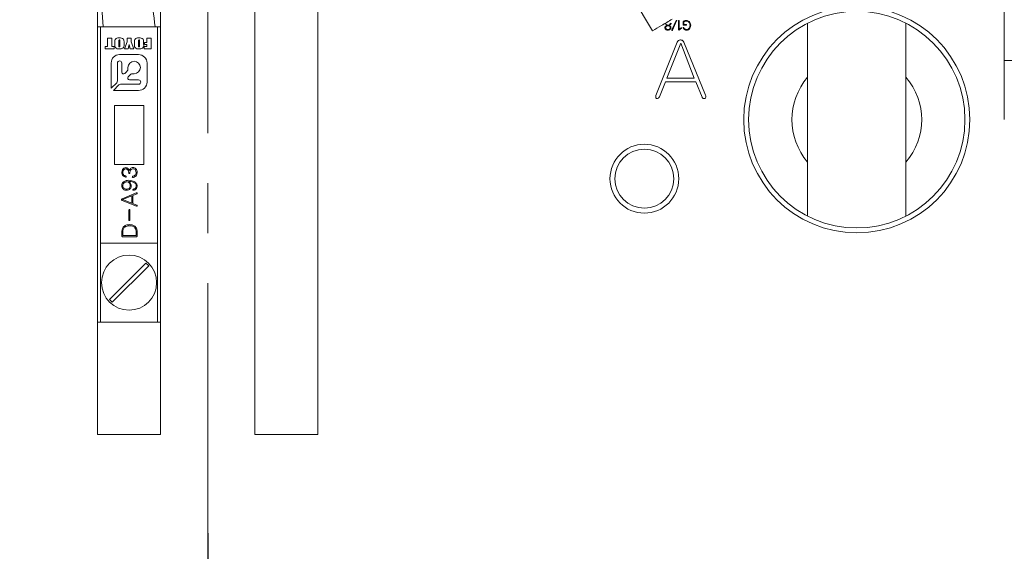
# Model space of a CAD drawing. Units: millimetres. Extents: x 0 to 651, y -1 to 558.
# Drawn here: x 115 to 136, y 98 to 108 of the extents above; entities that cross this region are included whole.
import ezdxf

# ---------------------------------------------------------------- set-up
doc = ezdxf.new("R2010")
doc.units = ezdxf.units.MM
doc.linetypes.add('CENTERX2', pattern=[20.32, 12.7, -2.54, 2.54, -2.54])
doc.layers.add('图框', color=179, linetype='Continuous')
doc.styles.add('SLDTEXTSTYLE0', font='TXT', dxfattribs={"width": 0.7, "bigfont": 'bigfont'})
doc.styles.add('SLDTEXTSTYLE1', font='TXT', dxfattribs={"width": 0.7})
doc.dimstyles.new('SLDDIMSTYLE0', dxfattribs={"dimtxt": 4, "dimasz": 3, "dimexe": 0, "dimexo": 0.0625, "dimgap": 1, "dimtad": 2, "dimlfac": 2.5, "dimrnd": 1e-09, "dimzin": 12, "dimdsep": 46, "dimtxsty": 'SLDTEXTSTYLE1', "dimsah": 1, "dimcen": 0.09, "dimadec": 0, "dimazin": 3, "dimtfac": 1, "dimtofl": 0, "dimtmove": 0, "dimatfit": 3, "dimfxl": 0, "dimfrac": 2, "dimtolj": 1, "dimtzin": 12, "dimarcsym": 0})
doc.dimstyles.new('SLDDIMSTYLE1', dxfattribs={"dimtxt": 4, "dimasz": 3, "dimexe": 0, "dimexo": 0.0625, "dimgap": 1, "dimtad": 2, "dimlfac": 2.5, "dimrnd": 1e-09, "dimzin": 12, "dimdsep": 46, "dimtxsty": 'SLDTEXTSTYLE1', "dimsah": 1, "dimcen": 0.09, "dimadec": 0, "dimazin": 3, "dimtfac": 1, "dimtmove": 0, "dimatfit": 0, "dimfxl": 0, "dimfrac": 2, "dimtolj": 1, "dimtzin": 12, "dimarcsym": 0})

# ---------------------------------------------------------------- blocks, each defined once
blk = doc.blocks.new('_D_7')
at = {"layer": '图框'}
for p, q in [((120.59, 196.835), (53.02, 196.835)), ((56.02, 99.427), (56.02, 196.835)), ((88.905, 99.427), (53.02, 99.427))]:
    blk.add_line(p, q, dxfattribs=at)
for centre, start, end in [((53.376, 149.914), 63.4349, 116.5651), ((53.376, 146.348), 243.4349, 296.5651)]:
    blk.add_arc(centre, 5.913, start, end, dxfattribs=at)
for points in [[(56.02, 196.835), (55.512, 193.835), (56.528, 193.835)], [(56.02, 99.427), (56.528, 102.427), (55.512, 102.427)]]:
    blk.add_solid(points, dxfattribs=at)
at = {"layer": '图框', "insert": (50.864, 141.059), "char_height": 4, "attachment_point": 1, "rotation": 90, "style": 'SLDTEXTSTYLE1'}
blk.add_mtext('243.52', dxfattribs=at)
blk = doc.blocks.new('_D_8')
at = {"layer": '图框'}
for p, q in [((155.29, 142.188), (155.29, 75.685)), ((119.307, 98.027), (119.307, 75.685)), ((119.307, 78.685), (155.29, 78.685))]:
    blk.add_line(p, q, dxfattribs=at)
for centre, start, end in [((136.773, 81.329), 153.4349, 206.5651), ((137.823, 81.329), 333.4349, 26.5651)]:
    blk.add_arc(centre, 5.913, start, end, dxfattribs=at)
for points in [[(119.307, 78.685), (122.307, 78.177), (122.307, 79.193)], [(155.29, 78.685), (152.29, 79.193), (152.29, 78.177)]]:
    blk.add_solid(points, dxfattribs=at)
at = {"layer": '图框', "insert": (131.485, 83.841), "char_height": 4, "attachment_point": 1, "style": 'SLDTEXTSTYLE1'}
blk.add_mtext('89.96', dxfattribs=at)
blk = doc.blocks.new('_D_27')
at = {"layer": '图框'}
for p, q in [((60.542, 44.1), (60.542, 49.1)), ((118.59, 44.1), (57.542, 44.1)), ((60.542, 44.1), (60.542, 40.502)), ((70.722, 40.502), (57.542, 40.502)), ((60.542, 40.502), (60.542, 26.172))]:
    blk.add_line(p, q, dxfattribs=at)
for points in [[(60.542, 44.1), (61.05, 47.1), (60.034, 47.1)], [(60.542, 40.502), (60.034, 37.502), (61.05, 37.502)]]:
    blk.add_solid(points, dxfattribs=at)
at = {"layer": '图框', "char_height": 4, "attachment_point": 1, "rotation": 90}
for s, insert, style in [('\\M+18169\\M+195CE\\M+19053\\M+18B97\\M+1816A', (55.386, 28.728), 'SLDTEXTSTYLE0'), ('9', (55.386, 26.172), 'SLDTEXTSTYLE1')]:
    blk.add_mtext(s, dxfattribs=dict(at, insert=insert, style=style))

msp = doc.modelspace()

# ---------------------------------------------------------------- linework, layer by layer
at = {"color": 7, "linetype": 'Continuous', "lineweight": 15}
for p, q in [((135.50732, 116.02727), (135.50732, 106.42727)), ((117.06732, 100.02727), (117.06732, 113.62727)), ((118.34732, 100.02727), (118.34732, 113.62727)), ((120.26732, 100.02727), (120.26732, 113.62727)), ((121.54732, 100.02727), (121.54732, 113.62727)), ((117.06732, 109.89191), (117.17732, 108.31596)), ((127.95607, 108.89916), (128.35347, 108.23336)), ((128.83372, 108.44152), (128.74822, 108.24979)), ((128.75991, 108.2466), (128.84328, 108.43515)), ((128.882, 108.43196), (128.882, 108.25986)), ((128.89632, 108.26517), (128.89632, 108.43196)), ((128.97738, 108.40595), (128.97738, 108.36027)), ((128.99064, 108.34697), (129.03844, 108.34697)), ((128.99119, 108.36027), (128.99119, 108.40702)), ((129.03899, 108.36027), (128.99119, 108.36027)), ((131.50732, 108.38686), (131.50732, 104.46767)), ((133.50732, 104.46767), (133.50732, 108.38686)), ((117.06732, 108.31596), (117.12732, 108.31596)), ((117.12732, 108.31596), (118.28732, 108.31596)), ((117.12732, 108.31596), (117.12732, 103.91596)), ((118.28732, 108.31596), (118.28732, 103.91596)), ((118.28732, 108.31596), (118.34732, 108.31596)), ((117.27001, 108.08489), (117.35536, 108.08489)), ((117.27001, 107.9167), (117.27001, 108.08489)), ((117.35536, 108.08489), (117.35536, 107.9167)), ((117.4156, 107.95883), (117.4156, 107.99507)), ((117.50095, 108.02331), (117.50095, 107.9249)), ((117.51852, 107.9249), (117.51852, 108.02488)), ((117.60387, 107.99507), (117.60387, 107.95883)), ((117.6114, 107.86901), (117.66914, 108.00597)), ((117.66914, 108.08489), (117.74947, 108.08489)), ((117.66914, 108.00597), (117.66914, 108.08489)), ((117.74947, 108.08489), (117.74947, 108.00664)), ((117.74947, 108.00664), (117.80469, 107.86901)), ((117.81473, 107.95883), (117.81473, 107.99507)), ((117.90008, 108.02331), (117.90008, 107.9249)), ((117.91765, 107.9249), (117.91765, 108.02488)), ((118.003, 107.99507), (118.003, 107.95883)), ((118.02057, 107.99703), (118.07077, 107.99703)), ((118.02057, 107.95184), (118.02057, 107.99703)), ((118.07077, 107.95184), (118.02057, 107.95184)), ((118.07077, 108.08489), (118.15612, 108.08489)), ((118.07077, 107.99703), (118.07077, 108.08489)), ((118.07077, 107.9167), (118.07077, 107.95184)), ((118.15612, 108.08489), (118.15612, 107.86901)), ((128.85665, 108.00363), (128.42321, 106.91671)), ((128.6463, 107.27059), (128.92677, 107.9845)), ((128.92677, 107.9845), (129.20086, 107.27059)), ((129.43033, 106.92639), (128.99051, 108.00363)), ((117.22232, 107.9167), (117.27001, 107.9167)), ((117.22232, 107.86901), (117.22232, 107.9167)), ((117.40054, 107.86901), (117.22232, 107.86901)), ((117.35536, 107.9167), (117.40054, 107.9167)), ((117.40054, 107.9167), (117.40054, 107.86901)), ((117.90082, 107.74892), (117.51383, 107.74892)), ((117.688, 107.86901), (117.6114, 107.86901)), ((117.80469, 107.86901), (117.72825, 107.86901)), ((118.01555, 107.9167), (118.07077, 107.9167)), ((118.01555, 107.86901), (118.01555, 107.9167)), ((118.15612, 107.86901), (118.01555, 107.86901)), ((117.34321, 107.5783), (117.34321, 107.06619)), ((117.46996, 107.21313), (117.46996, 107.5783)), ((117.55771, 107.5783), (117.55771, 107.39358)), ((118.07144, 107.19131), (118.07144, 107.5783)), ((135.50732, 107.62727), (139.26732, 107.62727)), ((117.62095, 107.36738), (117.66179, 107.40822)), ((117.68407, 107.46199), (117.68407, 107.4883)), ((117.73074, 107.33928), (117.68951, 107.29805)), ((117.81082, 107.36155), (117.78451, 107.36155)), ((117.34321, 107.06619), (117.45568, 107.17866)), ((117.90082, 107.14744), (117.53565, 107.14744)), ((117.71571, 107.2348), (117.90082, 107.2348)), ((128.49332, 106.89452), (128.61443, 107.1941)), ((128.61443, 107.1941), (129.23273, 107.1941)), ((129.20086, 107.27059), (128.6463, 107.27059)), ((129.23273, 107.1941), (129.36021, 106.88484)), ((117.50118, 107.13316), (117.38871, 107.02069)), ((117.38871, 107.02069), (117.90082, 107.02069)), ((117.40732, 106.71596), (117.40732, 105.51596)), ((118.00732, 106.71596), (117.40732, 106.71596)), ((118.00732, 105.51596), (118.00732, 106.71596)), ((117.40732, 105.51596), (118.00732, 105.51596)), ((117.85206, 104.93844), (117.56588, 104.82159)), ((117.56588, 104.78603), (117.85464, 104.67088)), ((117.57096, 104.80466), (117.76062, 104.87748)), ((117.76062, 104.73015), (117.57096, 104.80466)), ((117.76062, 104.87748), (117.76062, 104.73015)), ((117.78094, 104.88594), (117.8631, 104.91981)), ((117.78094, 104.72168), (117.78094, 104.88594)), ((117.70304, 104.588), (117.70304, 104.38818)), ((117.72336, 104.38818), (117.72336, 104.588)), ((117.86053, 104.68951), (117.78094, 104.72168)), ((117.55741, 104.13327), (117.55741, 104.06892)), ((117.57861, 104.07061), (117.57861, 104.13408)), ((117.84956, 104.14004), (117.84956, 104.07061)), ((117.87069, 104.06892), (117.87069, 104.13327)), ((117.84956, 104.07061), (117.57861, 104.07061)), ((117.582, 104.0486), (117.84956, 104.0486)), ((117.12732, 103.91596), (118.28732, 103.91596)), ((117.12732, 102.31596), (117.12732, 103.91596)), ((118.28732, 102.31596), (118.28732, 103.91596)), ((118.04874, 103.51394), (117.30934, 102.77454)), ((117.36591, 102.71797), (118.10531, 103.45738)), ((117.06732, 102.31596), (117.12732, 102.31596)), ((118.28732, 102.31596), (117.12732, 102.31596)), ((118.28732, 102.31596), (118.34732, 102.31596)), ((118.34732, 100.02727), (117.06732, 100.02727)), ((120.26732, 100.02727), (121.54732, 100.02727))]:
    msp.add_line(p, q, dxfattribs=at)
for centre, radius in [((132.50732, 106.42727), 2.3), ((132.50732, 106.42727), 2.2), ((128.18732, 105.22727), 0.7), ((128.18732, 105.22727), 0.6), ((117.70732, 103.11596), 0.56)]:
    msp.add_circle(centre, radius, dxfattribs=at)
for centre, radius, start, end in [((117.51383, 107.5783), 0.17063, 90, 180), ((117.90082, 107.5783), 0.17063, 0, 90), ((117.51383, 107.5783), 0.04387, 0, 180), ((117.81082, 107.4883), 0.12675, 270, 180), ((117.59476, 107.39358), 0.03705, 180, 315), ((117.60803, 107.46199), 0.07604, 315, 0), ((117.78451, 107.28551), 0.07604, 90, 135), ((117.42121, 107.21313), 0.04875, 315, 0), ((117.53565, 107.09869), 0.04875, 90, 135), ((117.71571, 107.27185), 0.03705, 135, 270), ((117.90082, 107.19112), 0.04368, 270, 90), ((117.90082, 107.19131), 0.17063, 270, 0), ((132.50732, 106.42727), 1.32, 139.250946, 220.749054), ((132.50732, 106.42727), 1.32, 319.250946, 40.749054), ((117.70732, 103.11596), 0.52437, 40.625084, 49.374916), ((117.70732, 103.11596), 0.52437, 220.625084, 229.374916)]:
    msp.add_arc(centre, radius, start, end, dxfattribs=at)
for points, knots in [([(118.23732, 108.31596), (118.17627, 108.78446), (118.06159, 109.66443), (118.14843, 110.92061), (118.23131, 111.98755), (118.28469, 112.87217), (118.30188, 113.7698), (118.22644, 114.80939), (118.07128, 115.59954), (117.98729, 116.02727)], [0, 0, 0, 0, 0.18458921, 0.34670777, 0.48569315, 0.59819219, 0.68688564, 0.83050301, 1, 1, 1, 1]), ([(128.35347, 108.23336), (128.41183, 108.26819), (128.52912, 108.3382), (128.67667, 108.42627), (128.75081, 108.47052)], [0, 0, 0, 0, 0.49753129, 1, 1, 1, 1]), ([(128.64352, 108.34221), (128.63791, 108.34006), (128.62672, 108.33576), (128.61405, 108.32434), (128.60667, 108.31055), (128.60537, 108.30121), (128.60472, 108.29653)], [0, 0, 0, 0, 0.28030679, 0.55972921, 0.77974012, 1, 1, 1, 1]), ([(128.66634, 108.34591), (128.65363, 108.35011), (128.63593, 108.35597), (128.61975, 108.37442), (128.61823, 108.38482), (128.61747, 108.39002)], [0, 0, 0, 0, 0.55993553, 0.7798443, 1, 1, 1, 1]), ([(128.71521, 108.38896), (128.71385, 108.38246), (128.71112, 108.36942), (128.69223, 108.35371), (128.67616, 108.34887), (128.66634, 108.34591)], [0, 0, 0, 0, 0.2785304, 0.55908554, 1, 1, 1, 1]), ([(128.68971, 108.34221), (128.70079, 108.34835), (128.71624, 108.35691), (128.72839, 108.37635), (128.72952, 108.38617), (128.73008, 108.39108)], [0, 0, 0, 0, 0.55909846, 0.77962646, 1, 1, 1, 1]), ([(128.72796, 108.29759), (128.72735, 108.30354), (128.72615, 108.31542), (128.71253, 108.33285), (128.69837, 108.33866), (128.68971, 108.34221)], [0, 0, 0, 0, 0.28060878, 0.56006289, 1, 1, 1, 1]), ([(128.84328, 108.43515), (128.84383, 108.43686), (128.84466, 108.43941), (128.84437, 108.44259), (128.84358, 108.44422), (128.84222, 108.4454), (128.84046, 108.44603), (128.83866, 108.44586), (128.83614, 108.44487), (128.8348, 108.44301), (128.83372, 108.44152)], [0, 0, 0, 0, 0.24995675, 0.37486094, 0.43747275, 0.50001277, 0.62509659, 0.68783853, 0.75102155, 1, 1, 1, 1]), ([(128.89632, 108.43196), (128.89608, 108.43431), (128.89571, 108.43783), (128.89314, 108.44123), (128.891, 108.44223), (128.88925, 108.44242), (128.8875, 108.4422), (128.88537, 108.44117), (128.8828, 108.43779), (128.88232, 108.4343), (128.882, 108.43196)], [0, 0, 0, 0, 0.24993743, 0.37442708, 0.43730633, 0.50002072, 0.56267475, 0.62558837, 0.74996019, 1, 1, 1, 1]), ([(128.97738, 108.36027), (128.97728, 108.35819), (128.97709, 108.35405), (128.98077, 108.34908), (128.98582, 108.34728), (128.98903, 108.34707), (128.99064, 108.34697)], [0, 0, 0, 0, 0.280751256, 0.557701227, 0.778528652, 1, 1, 1, 1]), ([(129.03738, 108.44341), (129.02407, 108.44263), (129.00415, 108.44145), (128.98436, 108.42777), (128.97833, 108.4158), (128.9777, 108.40924), (128.97738, 108.40595)], [0, 0, 0, 0, 0.50039605, 0.74924089, 0.87450186, 1, 1, 1, 1]), ([(128.99119, 108.40702), (128.99151, 108.40928), (128.99216, 108.41382), (128.99785, 108.42126), (129.01252, 108.42842), (129.02616, 108.42927), (129.03526, 108.42984)], [0, 0, 0, 0, 0.12502172, 0.24994548, 0.49956402, 1, 1, 1, 1]), ([(129.03526, 108.42984), (129.0476, 108.4286), (129.07223, 108.42613), (129.09927, 108.40255), (129.11298, 108.37374), (129.11428, 108.35449), (129.11493, 108.34485)], [0, 0, 0, 0, 0.28009343, 0.55870055, 0.77914773, 1, 1, 1, 1]), ([(129.12874, 108.34485), (129.12752, 108.35898), (129.12509, 108.38717), (129.10204, 108.42071), (129.07059, 108.44025), (129.04845, 108.44236), (129.03738, 108.44341)], [0, 0, 0, 0, 0.28053875, 0.55950231, 0.77964104, 1, 1, 1, 1]), ([(129.03844, 108.34697), (129.04042, 108.34732), (129.04338, 108.34784), (129.04648, 108.35055), (129.0473, 108.3535), (129.04694, 108.35604), (129.04582, 108.35769), (129.04353, 108.35963), (129.04101, 108.35999), (129.03899, 108.36027)], [0, 0, 0, 0, 0.25006492, 0.37505159, 0.49969019, 0.62464665, 0.6875911, 0.7502735, 1, 1, 1, 1]), ([(129.11493, 108.34485), (129.11419, 108.33318), (129.1127, 108.30994), (129.09706, 108.28045), (129.07228, 108.2619), (129.05397, 108.25983), (129.04482, 108.2588)], [0, 0, 0, 0, 0.28100163, 0.56013134, 0.78015801, 1, 1, 1, 1]), ([(129.04482, 108.24499), (129.05842, 108.24711), (129.08564, 108.25137), (129.113, 108.28037), (129.12654, 108.31281), (129.12801, 108.33416), (129.12874, 108.34485)], [0, 0, 0, 0, 0.2789728, 0.55833367, 0.77893749, 1, 1, 1, 1]), ([(128.60472, 108.29653), (128.60587, 108.28813), (128.60816, 108.27137), (128.63188, 108.25024), (128.65326, 108.24764), (128.66634, 108.24605)], [0, 0, 0, 0, 0.280631897, 0.560094062, 1, 1, 1, 1]), ([(128.6196, 108.29653), (128.62084, 108.30276), (128.62332, 108.31519), (128.64065, 108.33129), (128.65659, 108.33443), (128.66634, 108.33635)], [0, 0, 0, 0, 0.27999328, 0.55948906, 1, 1, 1, 1]), ([(128.66634, 108.25773), (128.65999, 108.25827), (128.6473, 108.25934), (128.63114, 108.26779), (128.62112, 108.28149), (128.62011, 108.29151), (128.6196, 108.29653)], [0, 0, 0, 0, 0.28063616, 0.56044897, 0.77975893, 1, 1, 1, 1]), ([(128.66634, 108.33635), (128.67914, 108.33406), (128.69697, 108.33088), (128.71169, 108.31248), (128.71262, 108.30256), (128.71308, 108.29759)], [0, 0, 0, 0, 0.55964193, 0.77918997, 1, 1, 1, 1]), ([(128.66634, 108.24605), (128.67467, 108.24685), (128.69132, 108.24845), (128.71164, 108.26071), (128.72535, 108.27796), (128.72709, 108.29105), (128.72796, 108.29759)], [0, 0, 0, 0, 0.28060058, 0.56030288, 0.78018993, 1, 1, 1, 1]), ([(128.71308, 108.29759), (128.71211, 108.29118), (128.71017, 108.27836), (128.69635, 108.26581), (128.68138, 108.25895), (128.67136, 108.25814), (128.66634, 108.25773)], [0, 0, 0, 0, 0.279062612, 0.558310988, 0.779052151, 1, 1, 1, 1]), ([(128.74822, 108.24979), (128.74797, 108.24893), (128.74747, 108.24721), (128.74761, 108.24443), (128.74922, 108.24212), (128.75165, 108.24084), (128.75446, 108.24072), (128.75762, 108.2427), (128.75899, 108.24504), (128.75991, 108.2466)], [0, 0, 0, 0, 0.1253262, 0.2503612, 0.37498375, 0.50063609, 0.62463394, 0.75019237, 1, 1, 1, 1]), ([(128.882, 108.25986), (128.88225, 108.25773), (128.88262, 108.25455), (128.88444, 108.25061), (128.88709, 108.24855), (128.89034, 108.2482), (128.89464, 108.24866), (128.89726, 108.25061), (128.899, 108.25191)], [0, 0, 0, 0, 0.25045773, 0.37567156, 0.50026137, 0.62538124, 0.75087434, 1, 1, 1, 1]), ([(128.93512, 108.29173), (128.92714, 108.28784), (128.91287, 108.28088), (128.90138, 108.26998), (128.89632, 108.26517)], [0, 0, 0, 0, 0.55944655, 1, 1, 1, 1]), ([(128.899, 108.25191), (128.90608, 108.25873), (128.9187, 108.27091), (128.93454, 108.27838), (128.94149, 108.28166)], [0, 0, 0, 0, 0.56051824, 1, 1, 1, 1]), ([(128.94149, 108.28166), (128.94229, 108.28215), (128.94389, 108.28314), (128.9458, 108.28531), (128.9465, 108.28815), (128.94585, 108.29052), (128.94463, 108.29198), (128.94298, 108.29293), (128.9396, 108.29316), (128.93691, 108.2923), (128.93512, 108.29173)], [0, 0, 0, 0, 0.12543571, 0.25058663, 0.37526369, 0.50044519, 0.5628947, 0.62548359, 0.7501009, 1, 1, 1, 1]), ([(128.99225, 108.29704), (128.99188, 108.29797), (128.99114, 108.29982), (128.98912, 108.30214), (128.98622, 108.30324), (128.9832, 108.30294), (128.98042, 108.30154), (128.97858, 108.2978), (128.9788, 108.2948), (128.97895, 108.29279)], [0, 0, 0, 0, 0.12561342, 0.25094176, 0.37603746, 0.50149943, 0.62569376, 0.75039272, 1, 1, 1, 1]), ([(128.97895, 108.29279), (128.98157, 108.28487), (128.98679, 108.26906), (129.01031, 108.24877), (129.03173, 108.24642), (129.04482, 108.24499)], [0, 0, 0, 0, 0.280962069, 0.560870941, 1, 1, 1, 1]), ([(129.04482, 108.2588), (129.03814, 108.25924), (129.02483, 108.26013), (129.00742, 108.26809), (128.99617, 108.28173), (128.99356, 108.29193), (128.99225, 108.29704)], [0, 0, 0, 0, 0.280696619, 0.560012981, 0.779742498, 1, 1, 1, 1]), ([(117.4156, 107.99507), (117.41442, 108.01217), (117.41278, 108.03594), (117.42737, 108.06282), (117.44699, 108.07849), (117.47593, 108.0884), (117.49929, 108.0894), (117.51099, 108.08991)], [0, 0, 0, 0, 0.3140441, 0.43667918, 0.55983099, 0.77954985, 1, 1, 1, 1]), ([(117.51099, 107.86399), (117.49627, 107.86483), (117.46699, 107.86651), (117.42625, 107.88554), (117.41468, 107.92417), (117.41529, 107.94719), (117.4156, 107.95883)], [0, 0, 0, 0, 0.28195922, 0.56075342, 0.77785856, 1, 1, 1, 1]), ([(117.51119, 108.04974), (117.50984, 108.04969), (117.50715, 108.04958), (117.50333, 108.0475), (117.50197, 108.04348), (117.50105, 108.0355), (117.50099, 108.02873), (117.50095, 108.02331)], [0, 0, 0, 0, 0.12505325, 0.24934766, 0.37358906, 0.49884286, 1, 1, 1, 1]), ([(117.51099, 108.08991), (117.52555, 108.08914), (117.5545, 108.08762), (117.59454, 108.06778), (117.6046, 108.02928), (117.60412, 108.00655), (117.60387, 107.99507)], [0, 0, 0, 0, 0.28186588, 0.56037593, 0.77791781, 1, 1, 1, 1]), ([(117.60387, 107.95883), (117.60497, 107.94201), (117.60651, 107.91863), (117.59318, 107.89156), (117.57416, 107.87556), (117.54561, 107.86553), (117.52255, 107.8645), (117.51099, 107.86399)], [0, 0, 0, 0, 0.31419967, 0.43686504, 0.56000856, 0.77959861, 1, 1, 1, 1]), ([(117.51852, 108.02488), (117.5184, 108.02963), (117.51821, 108.03676), (117.51803, 108.0448), (117.51622, 108.04799), (117.51422, 108.04944), (117.5124, 108.04962), (117.51119, 108.04974)], [0, 0, 0, 0, 0.50080389, 0.75064798, 0.81318124, 0.8757184, 1, 1, 1, 1]), ([(117.70875, 107.95447), (117.70515, 107.93845), (117.6987, 107.90985), (117.69127, 107.88149), (117.688, 107.86901)], [0, 0, 0, 0, 0.55998623, 1, 1, 1, 1]), ([(117.72825, 107.86901), (117.72565, 107.87861), (117.72139, 107.89442), (117.7159, 107.91656), (117.71145, 107.93536), (117.70965, 107.9481), (117.70875, 107.95447)], [0, 0, 0, 0, 0.3400464, 0.56007769, 0.78009586, 1, 1, 1, 1]), ([(117.81473, 107.99507), (117.81355, 108.01217), (117.81191, 108.03594), (117.8265, 108.06282), (117.84612, 108.07849), (117.87506, 108.0884), (117.89842, 108.0894), (117.91012, 108.08991)], [0, 0, 0, 0, 0.3140441, 0.43667918, 0.55983099, 0.77954985, 1, 1, 1, 1]), ([(117.91012, 107.86399), (117.8954, 107.86483), (117.86612, 107.86651), (117.82538, 107.88554), (117.8138, 107.92417), (117.81442, 107.94719), (117.81473, 107.95883)], [0, 0, 0, 0, 0.28195922, 0.56075342, 0.77785856, 1, 1, 1, 1]), ([(117.91032, 108.04974), (117.90897, 108.04969), (117.90628, 108.04958), (117.90246, 108.0475), (117.9011, 108.04348), (117.90018, 108.0355), (117.90012, 108.02873), (117.90008, 108.02331)], [0, 0, 0, 0, 0.12505325, 0.24934766, 0.37358906, 0.49884286, 1, 1, 1, 1]), ([(117.91012, 108.08991), (117.92468, 108.08914), (117.95363, 108.08762), (117.99367, 108.06778), (118.00373, 108.02928), (118.00324, 108.00655), (118.003, 107.99507)], [0, 0, 0, 0, 0.28186588, 0.56037593, 0.77791781, 1, 1, 1, 1]), ([(118.003, 107.95883), (118.0041, 107.94201), (118.00563, 107.91863), (117.9923, 107.89156), (117.97329, 107.87556), (117.94474, 107.86553), (117.92167, 107.8645), (117.91012, 107.86399)], [0, 0, 0, 0, 0.314199667, 0.43686504, 0.560008561, 0.779598613, 1, 1, 1, 1]), ([(117.91765, 108.02488), (117.91753, 108.02963), (117.91734, 108.03676), (117.91715, 108.0448), (117.91535, 108.04799), (117.91335, 108.04944), (117.91153, 108.04962), (117.91032, 108.04974)], [0, 0, 0, 0, 0.50080389, 0.75064798, 0.81318124, 0.8757184, 1, 1, 1, 1]), ([(128.99051, 108.00363), (128.98257, 108.01544), (128.97061, 108.03322), (128.94448, 108.04513), (128.92338, 108.04728), (128.90231, 108.04532), (128.87591, 108.03382), (128.86434, 108.01568), (128.85665, 108.00363)], [0, 0, 0, 0, 0.24883611, 0.3744153, 0.50000457, 0.62564678, 0.75116708, 1, 1, 1, 1]), ([(117.50095, 107.9249), (117.50102, 107.92048), (117.5011, 107.91496), (117.50214, 107.90839), (117.50407, 107.90549), (117.5073, 107.90427), (117.5095, 107.90419), (117.5106, 107.90415)], [0, 0, 0, 0, 0.5009659, 0.6261512, 0.74991074, 0.87475838, 1, 1, 1, 1]), ([(117.5106, 107.90415), (117.51164, 107.90424), (117.51372, 107.90443), (117.51664, 107.90612), (117.51757, 107.90927), (117.51849, 107.91542), (117.51851, 107.92069), (117.51852, 107.9249)], [0, 0, 0, 0, 0.1249718, 0.24963485, 0.37385456, 0.49906561, 1, 1, 1, 1]), ([(117.90008, 107.9249), (117.90015, 107.92048), (117.90023, 107.91496), (117.90127, 107.90839), (117.9032, 107.90549), (117.90642, 107.90427), (117.90863, 107.90419), (117.90973, 107.90415)], [0, 0, 0, 0, 0.5009659, 0.6261512, 0.74991074, 0.87475838, 1, 1, 1, 1]), ([(117.90973, 107.90415), (117.91077, 107.90424), (117.91285, 107.90443), (117.91577, 107.90612), (117.9167, 107.90927), (117.91762, 107.91542), (117.91764, 107.92069), (117.91765, 107.9249)], [0, 0, 0, 0, 0.1249718, 0.24963485, 0.37385456, 0.49906561, 1, 1, 1, 1]), ([(128.42321, 106.91671), (128.41967, 106.9052), (128.41525, 106.89081), (128.41851, 106.87324), (128.42295, 106.86535), (128.43026, 106.85997), (128.4416, 106.85642), (128.45684, 106.85689), (128.47835, 106.86836), (128.48733, 106.88405), (128.49332, 106.89452)], [0, 0, 0, 0, 0.24945745, 0.3120626, 0.37469142, 0.43714603, 0.49980463, 0.62498939, 0.74998406, 1, 1, 1, 1]), ([(129.36021, 106.88484), (129.36326, 106.8796), (129.36935, 106.86914), (129.3842, 106.85754), (129.40266, 106.85491), (129.41779, 106.85825), (129.42788, 106.86526), (129.43455, 106.87557), (129.43818, 106.897), (129.43347, 106.91463), (129.43033, 106.92639)], [0, 0, 0, 0, 0.1253276, 0.2503525, 0.37520035, 0.50036311, 0.5628987, 0.62547678, 0.75008429, 1, 1, 1, 1]), ([(117.637, 105.45209), (117.62412, 105.45016), (117.59837, 105.44629), (117.56649, 105.40932), (117.56245, 105.37647), (117.55998, 105.35639)], [0, 0, 0, 0, 0.28028383, 0.55996505, 1, 1, 1, 1]), ([(117.55998, 105.35639), (117.56117, 105.34402), (117.56354, 105.31939), (117.58083, 105.28818), (117.60724, 105.26935), (117.62597, 105.26415), (117.63531, 105.26155)], [0, 0, 0, 0, 0.28091249, 0.55973404, 0.78052973, 1, 1, 1, 1]), ([(117.5803, 105.35388), (117.58097, 105.36374), (117.58231, 105.38342), (117.59504, 105.40872), (117.61626, 105.42432), (117.63179, 105.4259), (117.63957, 105.42669)], [0, 0, 0, 0, 0.28072622, 0.56047046, 0.77973064, 1, 1, 1, 1]), ([(117.637, 105.28357), (117.62815, 105.28624), (117.61046, 105.29158), (117.59143, 105.31013), (117.5819, 105.33219), (117.58084, 105.34664), (117.5803, 105.35388)], [0, 0, 0, 0, 0.27950303, 0.55912896, 0.7793334, 1, 1, 1, 1]), ([(117.709, 105.38944), (117.70631, 105.39884), (117.70093, 105.4176), (117.68276, 105.43884), (117.65996, 105.4503), (117.64466, 105.4515), (117.637, 105.45209)], [0, 0, 0, 0, 0.28060125, 0.55939635, 0.77964646, 1, 1, 1, 1]), ([(117.63957, 105.42669), (117.6467, 105.42576), (117.66092, 105.42389), (117.67948, 105.41166), (117.69595, 105.38463), (117.69864, 105.36058), (117.70054, 105.34372)], [0, 0, 0, 0, 0.1871761, 0.37366542, 0.56075283, 1, 1, 1, 1]), ([(117.70054, 105.34372), (117.70096, 105.34081), (117.70161, 105.33645), (117.70518, 105.33252), (117.70794, 105.33152), (117.71083, 105.33129), (117.71452, 105.3321), (117.71869, 105.33648), (117.71946, 105.34082), (117.71998, 105.34372)], [0, 0, 0, 0, 0.249317103, 0.37452347, 0.436989306, 0.500471808, 0.625236718, 0.750441414, 1, 1, 1, 1]), ([(117.7107, 105.38944), (117.71053, 105.38925), (117.71031, 105.38901), (117.70996, 105.38881), (117.70972, 105.38881), (117.70951, 105.38892), (117.70927, 105.38913), (117.70911, 105.38932), (117.709, 105.38944)], [0, 0, 0, 0, 0.344701352, 0.453081678, 0.549943322, 0.655879105, 0.779868671, 1, 1, 1, 1]), ([(117.7869, 105.45548), (117.7767, 105.45439), (117.75634, 105.4522), (117.72676, 105.42851), (117.71679, 105.40427), (117.7107, 105.38944)], [0, 0, 0, 0, 0.28057317, 0.55975809, 1, 1, 1, 1]), ([(117.71998, 105.34372), (117.72147, 105.35501), (117.72445, 105.37757), (117.73911, 105.40614), (117.76174, 105.42635), (117.77964, 105.42884), (117.78859, 105.43008)], [0, 0, 0, 0, 0.28085093, 0.56083563, 0.7804385, 1, 1, 1, 1]), ([(117.84956, 105.35218), (117.84855, 105.34207), (117.84654, 105.32186), (117.82507, 105.29035), (117.79979, 105.28194), (117.78433, 105.2768)], [0, 0, 0, 0, 0.27996938, 0.55974073, 1, 1, 1, 1]), ([(117.87069, 105.35388), (117.86975, 105.3677), (117.86789, 105.39528), (117.84886, 105.42995), (117.8195, 105.45191), (117.79777, 105.45429), (117.7869, 105.45548)], [0, 0, 0, 0, 0.28076872, 0.56019878, 0.77986063, 1, 1, 1, 1]), ([(117.78859, 105.43008), (117.79894, 105.42842), (117.81966, 105.42509), (117.84596, 105.39551), (117.84819, 105.36862), (117.84956, 105.35218)], [0, 0, 0, 0, 0.279605377, 0.559591865, 1, 1, 1, 1]), ([(117.79367, 105.25478), (117.80567, 105.25918), (117.82959, 105.26795), (117.85589, 105.29331), (117.86904, 105.32387), (117.87014, 105.34387), (117.87069, 105.35388)], [0, 0, 0, 0, 0.28059588, 0.55938237, 0.7797035, 1, 1, 1, 1]), ([(117.70392, 105.19467), (117.68498, 105.19356), (117.64721, 105.19135), (117.59755, 105.17048), (117.56367, 105.13264), (117.5595, 105.10286), (117.55741, 105.08799)], [0, 0, 0, 0, 0.28124477, 0.56080773, 0.78074513, 1, 1, 1, 1]), ([(117.57773, 105.08799), (117.57957, 105.09903), (117.58326, 105.12113), (117.60477, 105.14458), (117.62881, 105.16041), (117.64615, 105.16293), (117.65481, 105.16419)], [0, 0, 0, 0, 0.27946362, 0.55926398, 0.77976027, 1, 1, 1, 1]), ([(117.63531, 105.26155), (117.63874, 105.26152), (117.64303, 105.26147), (117.64753, 105.26386), (117.64924, 105.26578), (117.65024, 105.26815), (117.6505, 105.27151), (117.64972, 105.27577), (117.64516, 105.28104), (117.64026, 105.28256), (117.637, 105.28357)], [0, 0, 0, 0, 0.24951719, 0.31233974, 0.37500776, 0.43779638, 0.50061599, 0.62543402, 0.75035397, 1, 1, 1, 1]), ([(117.65481, 105.16419), (117.66582, 105.16238), (117.68786, 105.15875), (117.71261, 105.1387), (117.7281, 105.11414), (117.73004, 105.09671), (117.73102, 105.08799)], [0, 0, 0, 0, 0.27935962, 0.55950491, 0.7796075, 1, 1, 1, 1]), ([(117.75046, 105.08968), (117.74917, 105.0996), (117.74658, 105.11945), (117.72787, 105.151), (117.70614, 105.165), (117.69288, 105.17354)], [0, 0, 0, 0, 0.28020319, 0.56103864, 1, 1, 1, 1]), ([(117.69288, 105.17354), (117.72758, 105.17218), (117.77958, 105.17014), (117.83032, 105.13576), (117.84993, 105.10692), (117.85135, 105.08978), (117.85206, 105.08121)], [0, 0, 0, 0, 0.50046854, 0.74984281, 0.87505878, 1, 1, 1, 1]), ([(117.87069, 105.08121), (117.86982, 105.09056), (117.86809, 105.10924), (117.85185, 105.14359), (117.79821, 105.18564), (117.74164, 105.19106), (117.70392, 105.19467)], [0, 0, 0, 0, 0.12573004, 0.25134425, 0.50082519, 1, 1, 1, 1]), ([(117.78433, 105.2768), (117.78071, 105.2752), (117.77618, 105.27321), (117.77312, 105.26827), (117.7721, 105.26455), (117.77272, 105.2606), (117.77455, 105.2572), (117.77754, 105.2547), (117.7842, 105.25281), (117.78988, 105.25399), (117.79367, 105.25478)], [0, 0, 0, 0, 0.248980248, 0.311703539, 0.374437292, 0.499343157, 0.562049435, 0.624785033, 0.749616261, 1, 1, 1, 1]), ([(117.55741, 105.08799), (117.55927, 105.07359), (117.563, 105.04482), (117.58996, 105.01309), (117.62262, 104.99469), (117.64521, 104.99254), (117.65651, 104.99146)], [0, 0, 0, 0, 0.27979423, 0.55911148, 0.77942612, 1, 1, 1, 1]), ([(117.6582, 105.01517), (117.64697, 105.01646), (117.62451, 105.01904), (117.59741, 105.03676), (117.58085, 105.06144), (117.57877, 105.07913), (117.57773, 105.08799)], [0, 0, 0, 0, 0.27987243, 0.55985598, 0.77966238, 1, 1, 1, 1]), ([(117.65651, 104.99146), (117.67097, 104.99274), (117.69981, 104.99527), (117.73281, 105.02158), (117.74845, 105.0558), (117.74979, 105.07837), (117.75046, 105.08968)], [0, 0, 0, 0, 0.28019113, 0.55882868, 0.77909381, 1, 1, 1, 1]), ([(117.73102, 105.08799), (117.72988, 105.07718), (117.72759, 105.05556), (117.70918, 105.02988), (117.68371, 105.01708), (117.66672, 105.01581), (117.6582, 105.01517)], [0, 0, 0, 0, 0.27974807, 0.55926164, 0.77913903, 1, 1, 1, 1]), ([(117.79198, 105.01348), (117.79049, 105.01295), (117.78752, 105.0119), (117.7838, 105.0087), (117.78223, 105.00403), (117.7828, 104.99927), (117.78501, 104.9949), (117.79079, 104.99175), (117.79557, 104.9921), (117.79875, 104.99234)], [0, 0, 0, 0, 0.12559639, 0.25083604, 0.37591156, 0.50145615, 0.62618896, 0.75075566, 1, 1, 1, 1]), ([(117.85206, 105.08121), (117.85139, 105.07178), (117.85004, 105.05298), (117.8344, 105.03074), (117.81368, 105.01783), (117.79922, 105.01493), (117.79198, 105.01348)], [0, 0, 0, 0, 0.28040282, 0.55890683, 0.77931292, 1, 1, 1, 1]), ([(117.79875, 104.99234), (117.81005, 104.99568), (117.8326, 105.00235), (117.85768, 105.02516), (117.86953, 105.05353), (117.87031, 105.07198), (117.87069, 105.08121)], [0, 0, 0, 0, 0.28040938, 0.5593453, 0.77937281, 1, 1, 1, 1]), ([(117.8631, 104.91981), (117.86448, 104.92064), (117.86722, 104.9223), (117.87038, 104.92618), (117.87104, 104.9311), (117.87017, 104.93512), (117.8683, 104.93779), (117.86556, 104.93956), (117.85987, 104.94053), (117.85519, 104.93927), (117.85206, 104.93844)], [0, 0, 0, 0, 0.12532303, 0.25030215, 0.37525309, 0.5003508, 0.56289023, 0.62546951, 0.75007985, 1, 1, 1, 1]), ([(117.56588, 104.82159), (117.56273, 104.81949), (117.558, 104.81631), (117.55488, 104.80936), (117.55427, 104.80376), (117.5548, 104.79816), (117.55786, 104.79115), (117.56267, 104.78808), (117.56588, 104.78603)], [0, 0, 0, 0, 0.24884213, 0.37443308, 0.50000846, 0.62564614, 0.75116756, 1, 1, 1, 1]), ([(117.72336, 104.588), (117.72295, 104.59108), (117.72232, 104.59569), (117.71777, 104.60009), (117.71322, 104.60105), (117.70864, 104.60012), (117.70419, 104.59563), (117.7035, 104.59106), (117.70304, 104.588)], [0, 0, 0, 0, 0.250329461, 0.375272381, 0.500103432, 0.625057801, 0.749897162, 1, 1, 1, 1]), ([(117.85464, 104.67088), (117.8577, 104.66995), (117.86153, 104.66879), (117.86619, 104.66962), (117.86832, 104.67076), (117.86972, 104.67273), (117.87066, 104.67575), (117.87053, 104.6798), (117.86749, 104.68553), (117.86331, 104.68792), (117.86053, 104.68951)], [0, 0, 0, 0, 0.24941364, 0.31212336, 0.37458976, 0.43711676, 0.49977154, 0.62498666, 0.74998061, 1, 1, 1, 1]), ([(117.70304, 104.38818), (117.70352, 104.38515), (117.70422, 104.3806), (117.70864, 104.3761), (117.71322, 104.37521), (117.71777, 104.37613), (117.72228, 104.38054), (117.72293, 104.38512), (117.72336, 104.38818)], [0, 0, 0, 0, 0.250127338, 0.374747687, 0.49988403, 0.624900014, 0.749655079, 1, 1, 1, 1]), ([(117.7149, 104.29414), (117.69067, 104.29267), (117.64251, 104.28975), (117.58487, 104.24816), (117.56028, 104.18992), (117.55837, 104.15217), (117.55741, 104.13327)], [0, 0, 0, 0, 0.28092084, 0.55841315, 0.77884082, 1, 1, 1, 1]), ([(117.57861, 104.13408), (117.57927, 104.15497), (117.58057, 104.19653), (117.61514, 104.24738), (117.66536, 104.26877), (117.69782, 104.27101), (117.71408, 104.27213)], [0, 0, 0, 0, 0.28071041, 0.55853137, 0.77881223, 1, 1, 1, 1]), ([(117.71408, 104.27213), (117.73458, 104.27122), (117.77537, 104.2694), (117.82712, 104.23811), (117.84883, 104.18823), (117.84931, 104.15613), (117.84956, 104.14004)], [0, 0, 0, 0, 0.28105207, 0.55908343, 0.7789428, 1, 1, 1, 1]), ([(117.87069, 104.13327), (117.86993, 104.15757), (117.86843, 104.20585), (117.83169, 104.26798), (117.77183, 104.29186), (117.73391, 104.29338), (117.7149, 104.29414)], [0, 0, 0, 0, 0.28118134, 0.55875165, 0.77876229, 1, 1, 1, 1]), ([(117.55741, 104.06892), (117.55746, 104.06663), (117.55755, 104.06206), (117.56057, 104.05566), (117.56871, 104.04946), (117.57652, 104.04895), (117.582, 104.0486)], [0, 0, 0, 0, 0.18703355, 0.37386396, 0.56095755, 1, 1, 1, 1]), ([(117.84956, 104.0486), (117.85276, 104.04856), (117.85914, 104.04848), (117.86702, 104.05373), (117.87024, 104.06145), (117.87054, 104.06643), (117.87069, 104.06892)], [0, 0, 0, 0, 0.28060768, 0.55841419, 0.7786747, 1, 1, 1, 1])]:
    msp.add_open_spline(points, degree=3, knots=knots, dxfattribs=at)
at = {"layer": '图框', "linetype": 'CENTERX2', "lineweight": 0, "ltscale": 0.4}
msp.add_line((119.30732, 98.02727), (119.30732, 115.62727), dxfattribs=at)

# ---------------------------------------------------------------- dimensions: what is measured, and where the dimension line sits
at = {"layer": '图框'}
for base, p1, p2, angle, text, dimstyle, picture, middle in [((56.02005, 196.83488), (88.90453, 99.42727), (120.58966, 196.83488), 90, '(<>)', 'SLDDIMSTYLE0', '_D_7', (56.02005, 148.13108)), ((60.54204, 40.50238), (118.58966, 44.1004), (70.72204, 40.50238), 90, '<>（偏心距）', 'SLDDIMSTYLE1', '_D_27', (60.54204, 39.08864)), ((155.28966, 78.68476), (119.30732, 98.02727), (155.28966, 142.18807), 0, '(<>)', 'SLDDIMSTYLE0', '_D_8', (137.29849, 78.68476))]:
    dim = msp.add_linear_dim(base=base, p1=p1, p2=p2, angle=angle, text=text, dimstyle=dimstyle, dxfattribs=at)
    dim.commit()
    dim.dimension.update_dxf_attribs({"geometry": picture, "text_midpoint": middle, "dimtype": 160})

doc.saveas('drawing.dxf')
